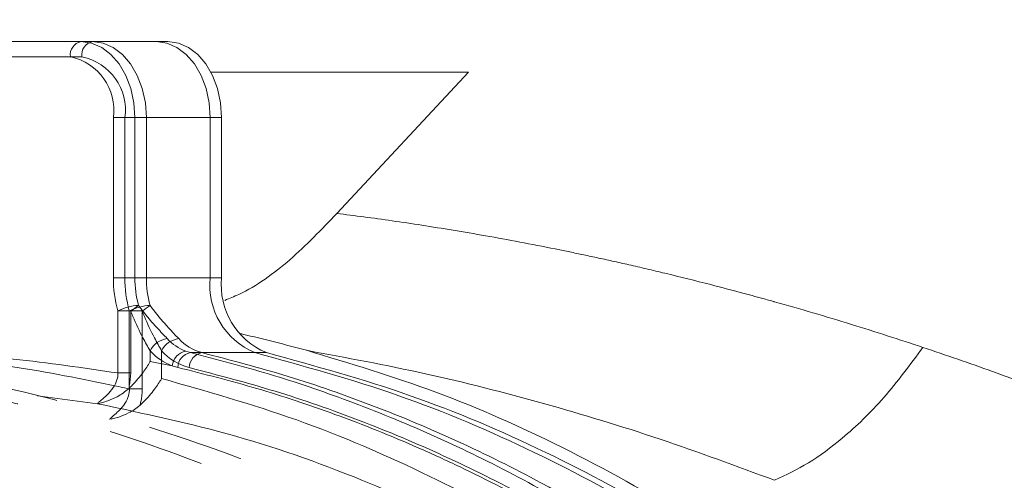
# Model space of a CAD drawing. Extents: x -3027 to -694, y -757 to 2223.
# Drawn here: x -2617 to -2552, y -155 to -125 of the extents above; entities that cross this region are included whole.
import ezdxf

# ---------------------------------------------------------------- set-up
doc = ezdxf.new("R2010")
doc.units = 0
doc.header["$LTSCALE"] = 5
doc.linetypes.add('CENTER', pattern=[10.16, 6.35, -1.27, 1.27, -1.27])
doc.layers.add('3', color=1, linetype='Continuous')
doc.layers.add('Bemaßungen(Brunner)', color=7, linetype='Continuous', lineweight=25)
doc.styles.add('Brunner 2014', font='arial.ttf', dxfattribs={"height": 35})
doc.dimstyles.new('Brunner 2014', dxfattribs={"dimscale": 5, "dimtxt": 35, "dimasz": 5, "dimexe": 3.175, "dimexo": 0, "dimgap": 0.762, "dimtad": 1, "dimdec": 0, "dimrnd": 1e-08, "dimtxsty": 'Brunner 2014', "dimcen": 0.09, "dimdle": 10, "dimclrd": 7, "dimclre": 7, "dimclrt": 7, "dimadec": 1, "dimazin": 2, "dimtfac": 0.666667, "dimtdec": 0, "dimtmove": 0, "dimatfit": 3, "dimldrblk": 'Filled-1', "dimfxl": 1, "dimtolj": 1, "dimlwd": 5, "dimlwe": 5, "dimarcsym": 0})

# ---------------------------------------------------------------- blocks, each defined once
blk = doc.blocks.new('*D80')
at = {"layer": 'Bemaßungen(Brunner)', "color": 7, "linetype": 'Continuous', "lineweight": 5, "transparency": 16777216}
for p, q in [((-2646.198, -271.494), (-2646.198, 73.966)), ((-2538.198, -271.494), (-2538.198, 73.966)), ((-2621.198, 58.091), (-2563.198, 58.091))]:
    blk.add_line(p, q, dxfattribs=at)
at = {"layer": 'Bemaßungen(Brunner)', "color": 7, "lineweight": 5, "transparency": 16777216}
for points in [[(-2621.198, 62.257), (-2621.198, 53.924), (-2646.198, 58.091)], [(-2563.198, 62.257), (-2563.198, 53.924), (-2538.198, 58.091)]]:
    blk.add_solid(points, dxfattribs=at)
at = {"layer": 'Defpoints', "color": 0, "lineweight": 5, "transparency": 16777216}
for p in [(-2538.198, 58.091), (-2646.198, -271.494), (-2538.198, -271.494)]:
    blk.add_point(p, dxfattribs=at)
at = {"layer": 'Bemaßungen(Brunner)', "color": 1, "lineweight": 9, "transparency": 16777216, "insert": (-2590.659, 79.771), "char_height": 35, "attachment_point": 5, "style": 'Brunner 2014'}
blk.add_mtext('\\A1;108', dxfattribs=at)
blk = doc.blocks.new('Filled-1')
at = {"color": 0}
for p, q in [((0, 0), (-1, 0.1667)), ((-1, 0.1667), (-1, -0.1667)), ((-1, 0), (0, 0)), ((-1, -0.1667), (0, 0))]:
    blk.add_line(p, q, dxfattribs=at)
at = {"color": 0, "flags": 128}
blk.add_lwpolyline([(-1, -0.1667), (0, 0), (-1, 0.1667), (-1, -0.1667)], dxfattribs=at)
at = {"color": 0}
blk.add_solid([(-1, -0.1667), (0, 0), (-1, 0.1667), (-1, -0.1667)], dxfattribs=at)

msp = doc.modelspace()

# ---------------------------------------------------------------- linework, layer by layer
at = {"color": 0, "linetype": 'Continuous', "lineweight": 9}
for p, q in [((-2640.778, -126.494), (-2612.493, -126.494)), ((-2612.493, -126.494), (-2611.786, -126.494)), ((-2611.786, -126.494), (-2611.737, -126.494)), ((-2611.737, -126.494), (-2606.787, -126.494)), ((-2613.201, -127.494), (-2641.485, -127.494)), ((-2612.444, -127.494), (-2640.728, -127.494)), ((-2587.014, -128.494), (-2603.959, -128.494)), ((-2595.67, -137.793), (-2587.014, -128.494)), ((-2610.372, -142.016), (-2610.372, -131.494)), ((-2610.372, -131.494), (-2608.958, -131.494)), ((-2609.616, -142.016), (-2609.616, -131.494)), ((-2609.616, -131.494), (-2608.201, -131.494)), ((-2604.008, -131.494), (-2608.958, -131.494)), ((-2608.958, -131.494), (-2608.958, -142.016)), ((-2603.252, -131.494), (-2608.201, -131.494)), ((-2608.201, -131.494), (-2608.201, -142.016)), ((-2604.008, -142.016), (-2604.008, -131.494)), ((-2603.252, -142.016), (-2603.252, -131.494)), ((-2610.372, -142.016), (-2608.958, -142.016)), ((-2609.616, -142.016), (-2608.201, -142.016)), ((-2608.958, -142.016), (-2604.008, -142.016)), ((-2608.201, -142.016), (-2603.252, -142.016)), ((-2609.231, -144.207), (-2610.079, -144.207)), ((-2610.079, -148.281), (-2610.079, -144.207)), ((-2609.323, -149.326), (-2609.323, -144.207)), ((-2608.474, -144.207), (-2609.323, -144.207)), ((-2609.231, -144.207), (-2609.231, -148.281)), ((-2608.474, -144.207), (-2608.474, -149.326)), ((-2607.958, -146.827), (-2607.958, -147.53)), ((-2607.201, -146.827), (-2607.201, -148.648)), ((-2605.614, -146.852), (-2605.308, -146.945)), ((-2601.065, -146.945), (-2605.308, -146.945)), ((-2600.309, -146.945), (-2604.552, -146.945)), ((-2607.958, -147.53), (-2606.501, -147.819)), ((-2609.231, -148.281), (-2610.079, -148.281)), ((-2606.133, -147.922), (-2606.501, -147.819)), ((-2608.474, -149.326), (-2609.323, -149.326)), ((-2611.407, -150.31), (-2615.354, -149.775)), ((-2611.402, -150.309), (-2611.407, -150.31))]:
    msp.add_line(p, q, dxfattribs=at)
at = {"color": 0, "linetype": 'Continuous', "lineweight": 9, "flags": 128}
for points in [[(-2612.493, -126.494), (-2611.804, -126.59), (-2611.14, -126.875), (-2610.529, -127.337), (-2609.993, -127.958), (-2609.554, -128.716), (-2609.227, -129.58), (-2609.026, -130.518), (-2608.958, -131.494)], [(-2611.737, -126.494), (-2611.047, -126.59), (-2610.384, -126.875), (-2609.773, -127.337), (-2609.237, -127.958), (-2608.797, -128.716), (-2608.471, -129.58), (-2608.269, -130.518), (-2608.201, -131.494)], [(-2607.544, -126.494), (-2606.854, -126.59), (-2606.191, -126.875), (-2605.579, -127.337), (-2605.044, -127.958), (-2604.604, -128.716), (-2604.277, -129.58), (-2604.076, -130.518), (-2604.008, -131.494)], [(-2606.787, -126.494), (-2606.097, -126.59), (-2605.434, -126.875), (-2604.823, -127.337), (-2604.287, -127.958), (-2603.848, -128.716), (-2603.521, -129.58), (-2603.32, -130.518), (-2603.252, -131.494)]]:
    msp.add_lwpolyline(points, dxfattribs=at)
at = {"color": 0, "linetype": 'Continuous', "lineweight": 9}
for centre, radius, start, end in [((-2538.198, -271.494), 200, 53.04785, 135.50278), ((-2538.198, -271.494), 199.5, 53.06815, 135.20846), ((-2612.317, -127.369), 0.893, 101.42175, 188.04947), ((-2611.56, -127.369), 0.893, 101.42175, 188.04947), ((-2613.908, -130.994), 3.571, 351.95053, 78.57825), ((-2613.151, -130.994), 3.571, 351.95053, 78.57825), ((-2602.147, -142.031), 8.226, 179.89453, 195.33614), ((-2601.39, -142.031), 8.226, 179.89453, 195.33614), ((-2602.103, -142.029), 6.855, 179.89453, 195.33614), ((-2601.347, -142.029), 6.855, 179.89453, 195.33614), ((-2599.223, -142.502), 4.81, 174.19548, 247.47811), ((-2598.467, -142.502), 4.81, 174.19548, 247.47811), ((-2608.578, -147.087), 3.248, 92.40462, 117.53685), ((-2607.821, -147.087), 3.248, 92.40462, 117.53685), ((-2613.914, -137.029), 8.571, 303.12113, 307.35261), ((-2613.157, -137.029), 8.571, 303.12113, 307.35261), ((-2606.642, -147.484), 1.471, 97.26584, 153.46257), ((-2605.886, -147.484), 1.471, 97.26584, 153.46257), ((-2604.439, -143.822), 3.25, 222.68213, 248.80426), ((-2603.76, -143.923), 3.124, 222.28535, 255.32873), ((-2605.091, -144.183), 3.9, 222.68213, 248.80426), ((-2604.428, -144.304), 3.749, 222.28535, 255.32873), ((-2605.418, -147.922), 1.088, 100.38646, 174.57145), ((-2605.118, -147.942), 1.015, 100.79785, 178.87587), ((-2604.36, -147.945), 1.018, 100.87891, 179.22641)]:
    msp.add_arc(centre, radius, start, end, dxfattribs=at)
at = {"color": 7, "linetype": 'Continuous', "lineweight": 9}
msp.add_arc((-2538.198, -271.494), 188, 219.67563, 143.61344, dxfattribs=at)
at = {"color": 0, "linetype": 'Continuous', "lineweight": 9}
for points, knots in [([(-2603.038, -143.506), (-2602.732, -143.382), (-2601.222, -142.77), (-2598.678, -140.921), (-2596.681, -138.845), (-2595.67, -137.793)], [0, 0, 0, 0, 0.111492, 0.549792, 1, 1, 1, 1]), ([(-2595.67, -137.793), (-2595.08, -137.867), (-2593.872, -138.02), (-2592.008, -138.278), (-2590.052, -138.568), (-2588.001, -138.895), (-2585.857, -139.262), (-2583.617, -139.672), (-2581.809, -140.026), (-2580.444, -140.304), (-2579.536, -140.494), (-2578.566, -140.701), (-2577.534, -140.927), (-2576.441, -141.173), (-2575.285, -141.44), (-2573.492, -141.866), (-2571.347, -142.4), (-2569.14, -142.981), (-2567.805, -143.345), (-2567.166, -143.522), (-2566.978, -143.575), (-2566.917, -143.592), (-2566.895, -143.598), (-2566.887, -143.6), (-2566.884, -143.601), (-2566.883, -143.601), (-2566.882, -143.602), (-2566.882, -143.602), (-2566.882, -143.602), (-2566.882, -143.602), (-2566.882, -143.602), (-2565.199, -144.073), (-2561.945, -145.022), (-2558.687, -146.085), (-2557.116, -146.598)], [0, 0, 0, 0, 0.047052, 0.096387, 0.148009, 0.201919, 0.258122, 0.316619, 0.377414, 0.399416, 0.42299, 0.448135, 0.474854, 0.503147, 0.533016, 0.564461, 0.642005, 0.698765, 0.73471, 0.74487, 0.747997, 0.749179, 0.74957, 0.749717, 0.749777, 0.749802, 0.749813, 0.749818, 0.74982, 0.749821, 0.749821, 0.749822, 0.879387, 1, 1, 1, 1]), ([(-2607.958, -146.827), (-2608.115, -146.547), (-2608.51, -145.84), (-2608.944, -144.928), (-2609.183, -144.326), (-2609.231, -144.207)], [0, 0, 0, 0, 0.344201, 0.869778, 1, 1, 1, 1]), ([(-2608.714, -143.842), (-2608.64, -143.941), (-2608.265, -144.451), (-2607.588, -145.23), (-2607.048, -145.794), (-2606.828, -146.025)], [0, 0, 0, 0, 0.1258521, 0.6433046, 1, 1, 1, 1]), ([(-2607.201, -146.827), (-2607.358, -146.547), (-2607.754, -145.84), (-2608.187, -144.928), (-2608.427, -144.326), (-2608.474, -144.207)], [0, 0, 0, 0, 0.344201, 0.869778, 1, 1, 1, 1]), ([(-2607.957, -143.842), (-2607.884, -143.941), (-2607.509, -144.451), (-2606.831, -145.23), (-2606.292, -145.794), (-2606.072, -146.025)], [0, 0, 0, 0, 0.125852, 0.643305, 1, 1, 1, 1]), ([(-2602.094, -145.682), (-2602.019, -145.698), (-2600.541, -146.024), (-2599.07, -146.418), (-2597.674, -146.793)], [0, 0, 0, 0, 0.050426, 1, 1, 1, 1]), ([(-2628.58, -147.257), (-2627.004, -147.149), (-2623.132, -146.883), (-2616.948, -147.276), (-2612.371, -147.946), (-2610.079, -148.281)], [0, 0, 0, 0, 0.255399, 0.627091, 1, 1, 1, 1]), ([(-2605.308, -146.945), (-2603.567, -147.396), (-2600.08, -148.3), (-2594.793, -150.107), (-2589.443, -152.284), (-2584.044, -154.899), (-2578.724, -157.899), (-2574.386, -160.72), (-2570.987, -163.151), (-2569.327, -164.436), (-2568.496, -165.079)], [0, 0, 0, 0, 0.135363, 0.270988, 0.416078, 0.561508, 0.708007, 0.854879, 0.927415, 1, 1, 1, 1]), ([(-2566.873, -155.339), (-2569.382, -154.41), (-2574.435, -152.541), (-2582.094, -150.225), (-2589.854, -148.239), (-2595.06, -147.276), (-2597.674, -146.793)], [0, 0, 0, 0, 0.245526, 0.494433, 0.746161, 1, 1, 1, 1]), ([(-2557.116, -146.598), (-2557.961, -147.738), (-2559.658, -150.031), (-2562.218, -152.482), (-2564.637, -154.279), (-2566.13, -154.987), (-2566.873, -155.339)], [0, 0, 0, 0, 0.278892, 0.560271, 0.781111, 1, 1, 1, 1]), ([(-2557.116, -146.598), (-2555.594, -147.117), (-2552.45, -148.19), (-2547.783, -149.942), (-2543.212, -151.775), (-2539.604, -153.316), (-2537.522, -154.252), (-2536.862, -154.549)], [0, 0, 0, 0, 0.224791, 0.46412, 0.689743, 0.901629, 1, 1, 1, 1]), ([(-2629.422, -147.168), (-2627.275, -147.146), (-2622.839, -147.1), (-2616.125, -147.907), (-2611.593, -148.852), (-2609.323, -149.326)], [0, 0, 0, 0, 0.319075, 0.658985, 1, 1, 1, 1]), ([(-2607.958, -147.53), (-2607.96, -147.533), (-2608.092, -147.774), (-2608.437, -148.305), (-2608.949, -148.908), (-2609.286, -149.242), (-2609.365, -149.321)], [0, 0, 0, 0, 0.00469, 0.389534, 0.855891, 1, 1, 1, 1]), ([(-2611.407, -150.31), (-2611.406, -150.295), (-2611.405, -150.263), (-2611.306, -150.179), (-2611.153, -150.051), (-2611.027, -149.947), (-2610.773, -149.714), (-2610.469, -149.4), (-2610.166, -148.903), (-2610.075, -148.513), (-2610.079, -148.317), (-2610.079, -148.281)], [0, 0, 0, 0, 0.1139225, 0.252398, 0.282679, 0.4196312, 0.4418378, 0.6437413, 0.8219383, 0.9671163, 1, 1, 1, 1]), ([(-2609.231, -148.281), (-2609.247, -148.571), (-2609.266, -148.923), (-2609.351, -149.262), (-2609.365, -149.321)], [0, 0, 0, 0, 0.826303, 1, 1, 1, 1]), ([(-2569.44, -165.734), (-2570.269, -165.098), (-2571.925, -163.827), (-2574.454, -162.039), (-2577.011, -160.337), (-2579.601, -158.729), (-2583.101, -156.702), (-2586.664, -154.858), (-2590.282, -153.199), (-2593.025, -152.046), (-2596.567, -150.693), (-2600.926, -149.234), (-2604.396, -148.36), (-2606.133, -147.922)], [0, 0, 0, 0, 0.072561, 0.145171, 0.217683, 0.290242, 0.362941, 0.508924, 0.582219, 0.655648, 0.729121, 0.864428, 1, 1, 1, 1]), ([(-2607.201, -148.648), (-2607.203, -148.651), (-2607.336, -148.887), (-2607.68, -149.403), (-2608.196, -149.996), (-2608.535, -150.325), (-2608.62, -150.407)], [0, 0, 0, 0, 0.004746, 0.386778, 0.847168, 1, 1, 1, 1]), ([(-2607.201, -148.648), (-2604.228, -149.489), (-2598.263, -151.176), (-2589.918, -154.76), (-2582.139, -158.94), (-2574.921, -163.679), (-2567.902, -169.193), (-2561.484, -175.189), (-2555.68, -181.508), (-2550.485, -188.088), (-2546.361, -193.955), (-2544.14, -197.825), (-2543.403, -199.111)], [0, 0, 0, 0, 0.121865, 0.244456, 0.350106, 0.456274, 0.564138, 0.672624, 0.765261, 0.858351, 0.952939, 1, 1, 1, 1]), ([(-2609.365, -149.321), (-2609.609, -149.511), (-2610.035, -149.842), (-2610.678, -150.089), (-2611.059, -150.215), (-2611.242, -150.269), (-2611.332, -150.293), (-2611.374, -150.304), (-2611.396, -150.308), (-2611.402, -150.309)], [0, 0, 0, 0, 0.343513, 0.599571, 0.770715, 0.86245, 0.932064, 0.980558, 1, 1, 1, 1]), ([(-2610.612, -151.332), (-2610.609, -151.328), (-2610.586, -151.291), (-2610.52, -151.229), (-2610.353, -151.083), (-2610.093, -150.861), (-2609.693, -150.442), (-2609.397, -149.946), (-2609.315, -149.556), (-2609.322, -149.361), (-2609.323, -149.326)], [0, 0, 0, 0, 0.02332, 0.187231, 0.213838, 0.392671, 0.610843, 0.804878, 0.964669, 1, 1, 1, 1]), ([(-2608.474, -149.326), (-2608.49, -149.615), (-2608.51, -149.981), (-2608.601, -150.333), (-2608.62, -150.407)], [0, 0, 0, 0, 0.790773, 1, 1, 1, 1]), ([(-2572.449, -167.703), (-2574.121, -166.475), (-2577.466, -164.02), (-2582.668, -160.817), (-2587.988, -157.964), (-2594.522, -155.017), (-2602.311, -152.222), (-2608.366, -150.948), (-2611.402, -150.309)], [0, 0, 0, 0, 0.137414, 0.274832, 0.413788, 0.552747, 0.775665, 1, 1, 1, 1]), ([(-2608.62, -150.407), (-2608.861, -150.591), (-2609.297, -150.923), (-2609.948, -151.155), (-2610.316, -151.277), (-2610.47, -151.309), (-2610.525, -151.321)], [0, 0, 0, 0, 0.392691, 0.711111, 0.897866, 1, 1, 1, 1])]:
    msp.add_open_spline(points, degree=3, knots=knots, dxfattribs=at)
at = {"color": 7, "linetype": 'Continuous', "lineweight": 9}
for points, knots in [([(-2604.552, -146.945), (-2602.657, -147.439), (-2598.863, -148.428), (-2593.246, -150.396), (-2587.693, -152.721), (-2581.172, -155.967), (-2573.751, -160.438), (-2565.797, -166.369), (-2558.364, -173.07), (-2552.626, -179.246), (-2548.234, -184.647), (-2545.029, -188.965), (-2541.958, -193.504), (-2538.208, -199.606), (-2533.976, -207.548), (-2530.332, -215.927), (-2527.75, -223.002), (-2525.983, -228.518), (-2524.412, -234.208), (-2522.774, -241.229), (-2521.273, -249.661), (-2520.211, -259.19), (-2519.753, -268.519), (-2519.844, -277.529), (-2520.464, -286.518), (-2521.615, -295.464), (-2523.303, -304.347), (-2525.514, -313.048), (-2528.213, -321.471), (-2531.381, -329.604), (-2535.021, -337.444), (-2539.18, -345.088), (-2543.845, -352.434), (-2549.023, -359.449), (-2554.602, -365.967), (-2560.757, -372.167), (-2567.472, -377.935), (-2574.639, -383.082), (-2581.969, -387.505), (-2586.953, -389.819), (-2589.451, -390.979)], [0, 0, 0, 0, 0.023112, 0.046278, 0.069395, 0.092568, 0.129192, 0.166062, 0.200333, 0.234836, 0.252471, 0.270142, 0.287926, 0.30575, 0.338711, 0.37217, 0.389071, 0.406226, 0.423523, 0.440871, 0.468918, 0.497195, 0.522593, 0.548167, 0.573559, 0.599125, 0.625226, 0.651507, 0.677474, 0.703601, 0.730208, 0.756969, 0.785351, 0.813897, 0.842921, 0.872097, 0.904498, 0.937083, 0.968468, 1, 1, 1, 1]), ([(-2601.065, -146.945), (-2597.899, -147.813), (-2591.689, -149.514), (-2582.784, -153.296), (-2574.482, -157.772), (-2566.833, -162.889), (-2559.851, -168.494), (-2553.195, -174.793), (-2546.952, -181.75), (-2541.209, -189.307), (-2536.274, -196.917), (-2531.818, -204.952), (-2527.884, -213.358), (-2524.523, -222.077), (-2521.893, -230.446), (-2519.889, -238.414), (-2518.284, -246.634), (-2517.129, -255.03), (-2516.465, -263.509), (-2516.264, -271.371), (-2516.452, -279.088), (-2517.051, -287.13), (-2518.188, -295.851), (-2519.854, -304.493), (-2522.017, -312.971), (-2524.63, -321.206), (-2527.95, -329.777), (-2531.65, -337.668), (-2535.583, -344.846), (-2539.616, -351.297), (-2544.219, -357.737), (-2549.428, -364.088), (-2555.274, -370.256), (-2561.643, -376.019), (-2568.515, -381.284), (-2575.842, -386.041), (-2581.027, -388.627), (-2583.679, -389.95)], [0, 0, 0, 0, 0.039056, 0.076589, 0.112462, 0.146606, 0.178995, 0.209632, 0.243547, 0.275166, 0.304567, 0.331905, 0.362565, 0.390809, 0.416871, 0.440937, 0.463183, 0.489865, 0.514117, 0.536185, 0.557204, 0.580207, 0.605394, 0.633089, 0.656843, 0.682531, 0.710331, 0.740466, 0.763536, 0.788067, 0.814177, 0.841913, 0.871324, 0.90246, 0.933423, 0.965948, 1, 1, 1, 1]), ([(-2600.309, -146.945), (-2597.142, -147.813), (-2590.932, -149.514), (-2582.027, -153.296), (-2573.725, -157.772), (-2566.076, -162.889), (-2559.095, -168.494), (-2552.438, -174.793), (-2546.196, -181.75), (-2540.452, -189.307), (-2535.518, -196.917), (-2531.062, -204.952), (-2527.127, -213.358), (-2523.766, -222.077), (-2521.136, -230.446), (-2519.133, -238.414), (-2517.527, -246.634), (-2516.372, -255.03), (-2515.708, -263.509), (-2515.508, -271.371), (-2515.695, -279.088), (-2516.294, -287.13), (-2517.431, -295.851), (-2519.098, -304.493), (-2521.26, -312.971), (-2523.873, -321.206), (-2527.194, -329.777), (-2530.894, -337.668), (-2534.826, -344.846), (-2538.86, -351.297), (-2543.462, -357.737), (-2548.672, -364.088), (-2554.517, -370.257), (-2560.887, -376.016), (-2567.756, -381.295), (-2575.095, -385.995), (-2582.849, -390.111), (-2588.242, -392.185), (-2590.921, -393.215)], [0, 0, 0, 0, 0.037786, 0.074098, 0.108804, 0.141838, 0.173172, 0.202814, 0.235625, 0.266216, 0.294661, 0.321109, 0.350772, 0.378097, 0.403312, 0.426595, 0.448117, 0.473931, 0.497395, 0.518745, 0.53908, 0.561334, 0.585703, 0.612496, 0.635478, 0.66033, 0.687226, 0.716381, 0.7387, 0.762434, 0.787694, 0.814528, 0.842982, 0.873106, 0.903062, 0.934529, 0.967473, 1, 1, 1, 1]), ([(-2597.674, -146.793), (-2594.826, -147.649), (-2589.13, -149.361), (-2580.719, -153.082), (-2572.459, -157.683), (-2564.253, -163.38), (-2556.255, -170.182), (-2549.36, -177.325), (-2543.638, -184.323), (-2538.957, -190.877), (-2534.227, -198.489), (-2529.608, -207.281), (-2525.231, -217.48), (-2521.552, -228.391), (-2518.776, -239.433), (-2516.913, -250.303), (-2515.785, -260.849), (-2515.642, -267.948), (-2515.57, -271.494)], [0, 0, 0, 0, 0.066854, 0.133706, 0.202164, 0.270617, 0.343449, 0.416274, 0.466659, 0.517099, 0.567476, 0.631124, 0.694765, 0.760959, 0.827147, 0.884724, 0.94243, 1, 1, 1, 1]), ([(-2525.308, -236.75), (-2525.452, -236.118), (-2526.013, -233.652), (-2527.198, -229.437), (-2528.861, -224.119), (-2530.749, -218.865), (-2532.84, -213.692), (-2535.143, -208.611), (-2537.629, -203.675), (-2541.154, -197.345), (-2545.953, -189.884), (-2552.306, -181.64), (-2559.237, -174.115), (-2566.746, -167.321), (-2574.745, -161.354), (-2582.114, -156.91), (-2588.614, -153.675), (-2594.129, -151.365), (-2599.718, -149.406), (-2603.489, -148.423), (-2605.377, -147.931)], [0, 0, 0, 0, 0.01319, 0.051456, 0.090023, 0.128688, 0.168473, 0.208358, 0.24854, 0.288815, 0.368369, 0.448585, 0.530752, 0.613531, 0.698739, 0.784535, 0.838337, 0.892272, 0.946074, 1, 1, 1, 1])]:
    msp.add_open_spline(points, degree=3, knots=knots, dxfattribs=at)
at = {"layer": '3', "color": 7, "linetype": 'CENTER', "lineweight": 9}
for points, knots in [([(-2648.034, -146.001), (-2645, -146.096), (-2638.854, -146.29), (-2629.573, -147.448), (-2620.176, -149.296), (-2610.747, -151.932), (-2601.379, -155.36), (-2592.17, -159.593), (-2583.221, -164.623), (-2574.633, -170.425), (-2566.504, -176.956), (-2558.925, -184.16), (-2551.976, -191.965), (-2545.725, -200.284), (-2540.224, -209.025), (-2535.507, -218.088), (-2531.594, -227.37), (-2528.486, -236.772), (-2526.168, -246.195), (-2524.614, -255.552), (-2523.784, -264.767), (-2523.628, -273.899), (-2524.135, -283.061), (-2525.341, -292.357), (-2527.294, -301.76), (-2530.025, -311.184), (-2533.557, -320.535), (-2537.896, -329.714), (-2543.029, -338.62), (-2548.932, -347.15), (-2555.557, -355.212), (-2562.854, -362.698), (-2570.71, -369.598), (-2576.36, -373.596), (-2579.188, -375.597)], [0, 0, 0, 0, 0.029897, 0.060581, 0.091969, 0.123966, 0.156463, 0.189343, 0.222479, 0.255745, 0.289009, 0.322149, 0.355043, 0.387585, 0.419677, 0.451233, 0.482184, 0.51247, 0.542047, 0.570878, 0.598938, 0.626266, 0.653956, 0.682425, 0.711653, 0.741609, 0.772253, 0.803531, 0.835379, 0.86772, 0.90046, 0.933498, 0.966719, 1, 1, 1, 1]), ([(-2645.503, -146.114), (-2643.169, -146.113), (-2636.989, -146.109), (-2626.974, -147.276), (-2615.692, -149.492), (-2604.707, -152.758), (-2594.034, -156.998), (-2583.61, -162.298), (-2573.802, -168.508), (-2564.719, -175.501), (-2556.355, -183.223), (-2548.568, -191.858), (-2541.758, -201.004), (-2535.957, -210.458), (-2531.099, -220.135), (-2527.023, -230.396), (-2523.938, -240.765), (-2521.816, -251.031), (-2520.562, -261.11), (-2520.128, -271.376), (-2520.535, -281.503), (-2521.733, -291.399), (-2523.651, -300.949), (-2526.316, -310.37), (-2529.975, -320.271), (-2534.48, -329.81), (-2539.762, -338.864), (-2544.822, -346.181), (-2550.417, -353.203), (-2556.544, -359.89), (-2563.823, -366.679), (-2571.64, -372.869), (-2580.179, -378.661), (-2586.315, -381.933), (-2589.519, -383.641)], [0, 0, 0, 0, 0.021801, 0.057744, 0.09395, 0.128895, 0.16409, 0.2001, 0.236402, 0.27015, 0.304158, 0.339026, 0.374207, 0.405437, 0.436912, 0.469188, 0.501753, 0.53084, 0.559927, 0.589465, 0.619474, 0.647345, 0.675558, 0.703772, 0.732332, 0.767543, 0.796127, 0.824712, 0.846384, 0.876166, 0.905949, 0.936103, 0.966632, 1, 1, 1, 1])]:
    msp.add_open_spline(points, degree=3, knots=knots, dxfattribs=at)

# ---------------------------------------------------------------- dimensions: what is measured, and where the dimension line sits
at = {"layer": 'Bemaßungen(Brunner)', "lineweight": 9}
dim = msp.add_linear_dim(base=(-2538.198, 58.091), p1=(-2646.198, -271.494), p2=(-2538.198, -271.494), dimstyle='Brunner 2014', override={"dimclrt": 1}, dxfattribs=at)
dim.commit()
dim.dimension.update_dxf_attribs({"geometry": '*D80', "text_midpoint": (-2590.659, 58.091), "dimtype": 160})

doc.saveas('drawing.dxf')
